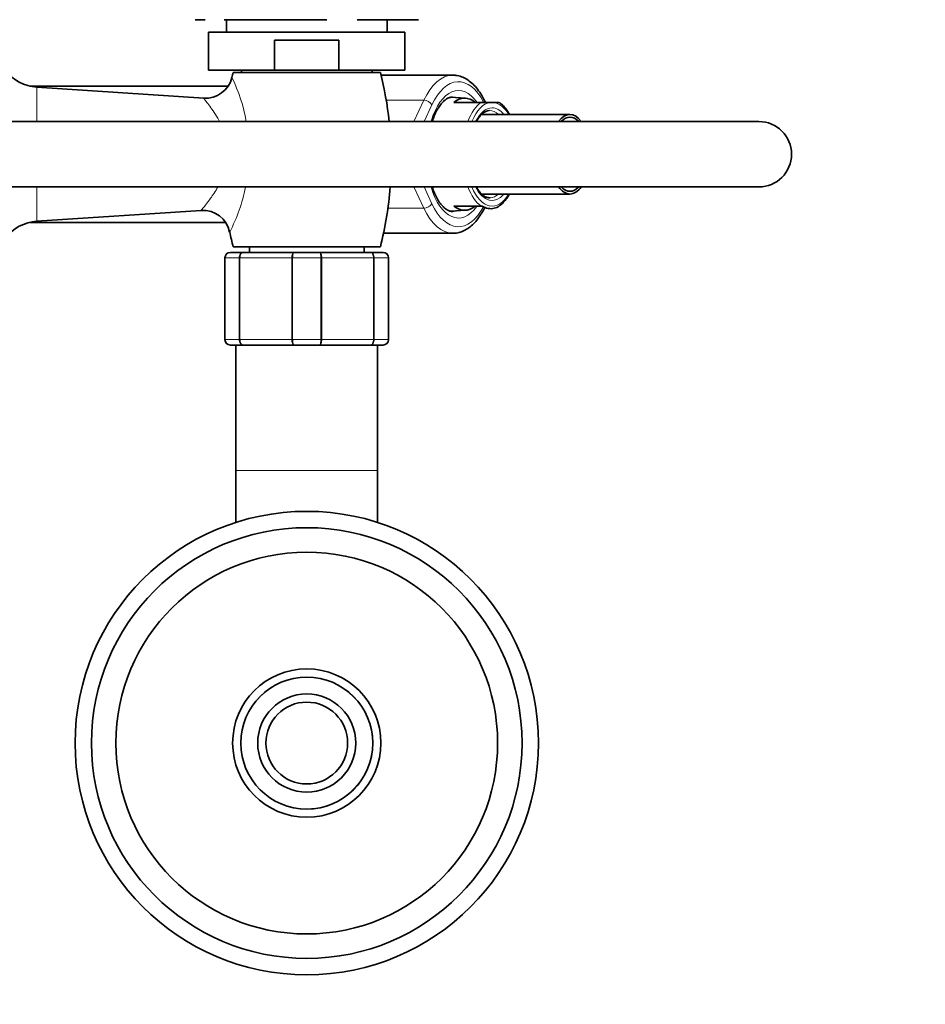
# Model space of a CAD drawing. Units: millimetres. Extents: x 0 to 2454, y 0 to 2745.
# Drawn here: x 1110 to 1276, y 2416 to 2597 of the extents above; entities that cross this region are included whole.
import ezdxf
from ezdxf import colors
from ezdxf.entities.mleader import LeaderData, LeaderLine
from ezdxf.math import Vec2, Vec3

# ---------------------------------------------------------------- set-up
doc = ezdxf.new("R2010")
doc.units = ezdxf.units.MM
doc.layers.add('DV2_Défaut', color=7, linetype='Continuous')
doc.layers.add('Défaut', color=7, linetype='Continuous')

# ---------------------------------------------------------------- blocks, each defined once
blk = doc.blocks.new('_DOT')
at = {"color": 0}
blk.add_line((0, 0), (-1, 0), dxfattribs=at)
at = {"color": 0, "const_width": 0.333}
blk.add_lwpolyline([(-0.1665, 0, 1), (0.1665, 0, 1)], format="xyb", close=True, dxfattribs=at)
blk = doc.blocks.new('SE1')
at = {"layer": 'DV2_Défaut', "color": 7, "linetype": 'Continuous', "lineweight": 35}
for p, q in [((1141.83, 2596.9), (1143.67, 2596.9)), ((1147.2, 2596.9), (1165.99, 2596.9)), ((1147.58, 2596.9), (1147.58, 2594.65)), ((1171.6, 2596.9), (1182.83, 2596.9)), ((1177.08, 2594.65), (1177.08, 2596.9)), ((1180.33, 2594.65), (1144.33, 2594.65)), ((1144.33, 2594.65), (1144.33, 2587.65)), ((1180.33, 2587.65), (1180.33, 2594.65)), ((1156.41, 2593.15), (1168.24, 2593.15)), ((1156.41, 2587.65), (1156.41, 2593.15)), ((1168.24, 2593.15), (1168.24, 2587.65)), ((1156.41, 2587.65), (1144.33, 2587.65)), ((1175.83, 2587.25), (1148.83, 2587.25)), ((1150.33, 2587.65), (1150.33, 2587.25)), ((1168.24, 2587.65), (1156.41, 2587.65)), ((1180.33, 2587.65), (1168.24, 2587.65)), ((1174.33, 2587.25), (1174.33, 2587.65)), ((1189.11, 2586.75), (1175.95, 2586.75)), ((1147.91, 2584.75), (1111.52, 2584.75)), ((1143.43, 2582.52), (1112.82, 2584.55)), ((1191.42, 2582.54), (1188.71, 2582.69)), ((1194.31, 2581.75), (1189.29, 2581.75)), ((1195.98, 2581.75), (1194.31, 2581.75)), ((1195.98, 2581.75), (1196.66, 2581.75)), ((1197.59, 2581.75), (1196.66, 2581.75)), ((1210.61, 2579.55), (1194.42, 2579.55)), ((1245.25, 2578.25), (1105.25, 2578.25)), ((1105.25, 2566.25), (1245.25, 2566.25)), ((1194.4, 2564.95), (1210.61, 2564.95)), ((1189.29, 2562.75), (1194.31, 2562.75)), ((1194.31, 2562.75), (1194.49, 2562.75)), ((1197.63, 2562.79), (1197.63, 2562.79)), ((1112.82, 2559.95), (1142.98, 2561.95)), ((1188.76, 2561.81), (1191.42, 2561.96)), ((1111.52, 2559.75), (1147.43, 2559.75)), ((1176.41, 2557.75), (1189.11, 2557.75)), ((1148.33, 2554.25), (1150.66, 2554.25)), ((1175.83, 2555.25), (1148.83, 2555.25)), ((1150.66, 2554.25), (1159.99, 2554.25)), ((1151.83, 2555.25), (1151.83, 2554.25)), ((1159.99, 2554.25), (1164.66, 2554.25)), ((1164.66, 2554.25), (1173.99, 2554.25)), ((1172.83, 2554.25), (1172.83, 2555.25)), ((1173.99, 2554.25), (1176.33, 2554.25)), ((1147.33, 2538.25), (1147.33, 2553.25)), ((1177.33, 2553.25), (1177.33, 2538.25)), ((1150.66, 2537.25), (1148.33, 2537.25)), ((1149.33, 2537.25), (1149.33, 2514.25)), ((1159.99, 2537.25), (1150.66, 2537.25)), ((1164.66, 2537.25), (1159.99, 2537.25)), ((1173.99, 2537.25), (1164.66, 2537.25)), ((1176.33, 2537.25), (1173.99, 2537.25)), ((1175.33, 2514.25), (1175.33, 2537.25)), ((1149.33, 2514.25), (1149.33, 2504.71)), ((1175.33, 2504.71), (1175.33, 2514.25))]:
    blk.add_line(p, q, dxfattribs=at)
at = {"layer": 'DV2_Défaut', "color": 7, "linetype": 'Continuous', "lineweight": 18}
for p, q in [((1112.82, 2584.55), (1112.82, 2578.25)), ((1176.91, 2582.14), (1183.8, 2582.14)), ((1181.99, 2578.25), (1183.8, 2582.14)), ((1185.28, 2581.32), (1183.85, 2578.25)), ((1112.82, 2566.25), (1112.82, 2559.95)), ((1183.8, 2562.36), (1181.99, 2566.25)), ((1183.85, 2566.25), (1185.28, 2563.18)), ((1177.22, 2562.36), (1183.8, 2562.36)), ((1147.33, 2553.25), (1147.36, 2553.25)), ((1149.95, 2553.25), (1147.36, 2553.25)), ((1147.36, 2553.25), (1147.36, 2538.25)), ((1149.95, 2538.25), (1149.95, 2553.25)), ((1149.95, 2553.25), (1150.08, 2553.25)), ((1159.57, 2553.25), (1150.08, 2553.25)), ((1150.08, 2553.25), (1150.08, 2538.25)), ((1159.57, 2538.25), (1159.57, 2553.25)), ((1159.74, 2553.25), (1159.57, 2553.25)), ((1164.91, 2553.25), (1159.74, 2553.25)), ((1159.74, 2553.25), (1159.74, 2538.25)), ((1164.91, 2538.25), (1164.91, 2553.25)), ((1164.91, 2553.25), (1165.08, 2553.25)), ((1174.57, 2553.25), (1165.08, 2553.25)), ((1165.08, 2553.25), (1165.08, 2538.25)), ((1174.57, 2538.25), (1174.57, 2553.25)), ((1174.57, 2553.25), (1174.71, 2553.25)), ((1177.29, 2553.25), (1174.71, 2553.25)), ((1174.71, 2553.25), (1174.71, 2538.25)), ((1177.29, 2538.25), (1177.29, 2553.25)), ((1177.29, 2553.25), (1177.33, 2553.25)), ((1147.33, 2538.25), (1147.36, 2538.25)), ((1147.36, 2538.25), (1149.95, 2538.25)), ((1149.95, 2538.25), (1150.08, 2538.25)), ((1150.08, 2538.25), (1159.57, 2538.25)), ((1159.74, 2538.25), (1159.57, 2538.25)), ((1159.74, 2538.25), (1164.91, 2538.25)), ((1164.91, 2538.25), (1165.08, 2538.25)), ((1165.08, 2538.25), (1174.57, 2538.25)), ((1174.57, 2538.25), (1174.71, 2538.25)), ((1174.71, 2538.25), (1177.29, 2538.25)), ((1177.29, 2538.25), (1177.33, 2538.25)), ((1149.33, 2514.25), (1175.33, 2514.25))]:
    blk.add_line(p, q, dxfattribs=at)
at = {"layer": 'DV2_Défaut', "color": 7, "linetype": 'Continuous', "lineweight": 35}
for radius in [42.5, 39.5, 35.01, 13.6, 12.1, 9, 7.5]:
    blk.add_circle((1162.33, 2464.25), radius, dxfattribs=at)
for centre, radius, start, end in [((1113.35, 2592.54), 8, 217.9323, 266.1939), ((1143.77, 2587.49), 4.97, 266.051, 346.4546), ((1211.83, 2571.25), 65, 165.75, 166.586), ((1112.83, 2571.25), 65, 6.1823, 14.25), ((1245.25, 2572.25), 6, 0, 90), ((1245.25, 2572.25), 6, 0, 90), ((1245.25, 2572.25), 6, 270, 0), ((1245.25, 2572.25), 6, 270, 0), ((1112.83, 2571.25), 65, 345.75, 355.5883), ((1196.32, 2564.36), 2.05, 280.0538, 309.5947), ((1143.32, 2556.99), 4.96, 11.5443, 93.8502), ((1113.35, 2551.96), 8, 93.8061, 142.0677), ((1211.83, 2571.25), 65, 191.7728, 194.25), ((1148.33, 2553.25), 1, 90, 180), ((1176.33, 2553.25), 1, 0, 90), ((1148.33, 2538.25), 1, 180, 270), ((1176.33, 2538.25), 1, 270, 0)]:
    blk.add_arc(centre, radius, start, end, dxfattribs=at)
at = {"layer": 'DV2_Défaut', "color": 7, "linetype": 'Continuous', "lineweight": 18}
for centre, radius, start, end in [((1120.07, 2572.57), 31.69, 10.3595, 25.764), ((1120.07, 2572.57), 31.69, 332.5857, 348.4011), ((1148.34, 2553.27), 0.985, 90.9738, 180.9046), ((1176.31, 2553.27), 0.985, 359.0954, 89.0262), ((1148.34, 2538.23), 0.985, 179.0954, 269.0262), ((1176.31, 2538.23), 0.985, 270.9738, 0.9046), ((1162.33, 2464.25), 12.06, 255, 195)]:
    blk.add_arc(centre, radius, start, end, dxfattribs=at)
for centre, major_axis, ratio, start_param, end_param in [((1189.11, 2572.25), (0, -14.5), 0.5, 3.150598, 3.961897), ((1190.15, 2572.25), (0, 11.7), 0.5, -0.622973, 1.032329), ((1190.15, 2572.25), (0, -13.3), 0.5, 2.374692, 3.961897), ((1189.11, 2572.25), (0, 10.5), 0.5, -0.155163, 0.010333), ((1184.24, 2581.32), (1.09, -0.51), 0.590628, 0.668261, 2.239057), ((1195.91, 2572.25), (0, -10.02), 0.5, 3.466285, 4.070664), ((1196.32, 2572.25), (0, 9.52), 0.5, 0.071559, 0.889291), ((1196.32, 2572.25), (0, 8.5), 0.5, 0, 0.787128), ((1196.32, 2572.25), (0, 8.5), 0.5, 5.745358, 6.283185), ((1196.32, 2572.25), (0, 9.52), 0.5, 5.585692, 6.211626), ((1195.89, 2572.25), (0, -8), 0.5, 2.720151, 3.153238), ((1190.15, 2572.25), (0, 11.7), 0.5, 2.109263, 3.751025), ((1195.91, 2572.25), (0, -10.02), 0.5, 5.354114, 5.958493), ((1196.32, 2572.25), (0, 9.52), 0.5, 2.252301, 3.839086), ((1196.32, 2572.25), (0, 8.5), 0.5, 2.354464, 3.67942), ((1195.89, 2572.25), (0, -8), 0.5, 0.016305, 0.421442), ((1184.24, 2563.18), (-1.09, -0.51), 0.590628, 0.902536, 2.473332), ((1190.15, 2572.25), (0, 13.3), 0.5, 2.321288, 3.901258), ((1189.11, 2572.25), (0, 14.5), 0.5, 2.321288, 3.141593), ((1189.11, 2572.25), (0, 10.5), 0.5, 3.138131, 3.296756)]:
    blk.add_ellipse(centre, major_axis=major_axis, ratio=ratio, start_param=start_param, end_param=end_param, dxfattribs=at)
at = {"layer": 'DV2_Défaut', "color": 7, "linetype": 'Continuous', "lineweight": 35}
for centre, major_axis, start_param, end_param in [((1189.11, 2572.25), (0, -14.5), 3.141593, 3.150598), ((1191.27, 2572.25), (0, -10.29), 2.746885, 3.5363), ((1210.61, 2572.25), (0, -7.3), 2.535566, 3.747619), ((1210.61, 2572.25), (0, -6.8), 2.651635, 3.63155), ((1210.61, 2572.25), (0, -7.3), 5.677159, 6.283185), ((1210.61, 2572.25), (0, -6.8), 5.793228, 6.283185), ((1210.61, 2572.25), (0, -7.3), 0, 0.606027), ((1210.61, 2572.25), (0, -6.8), 0, 0.489957), ((1191.27, 2572.25), (0, 10.29), 2.746885, 3.5363), ((1196.04, 2572.25), (0, 9.99), 2.826113, 3.280396), ((1195.89, 2572.25), (0, -8), 0, 0.016305), ((1189.11, 2572.25), (0, 14.5), 3.141593, 3.155483)]:
    blk.add_ellipse(centre, major_axis=major_axis, ratio=0.5, start_param=start_param, end_param=end_param, dxfattribs=at)
for points, knots in [([(1195.09, 2581.75), (1195.03, 2581.88), (1194.78, 2582.42), (1194.24, 2583.38), (1193.48, 2584.44), (1192.62, 2585.33), (1191.69, 2586.03), (1190.72, 2586.49), (1189.8, 2586.74), (1189.27, 2586.73), (1189.03, 2586.73)], [0, 0, 0, 0, 0.042398, 0.189009, 0.336387, 0.483938, 0.629991, 0.772302, 0.909358, 1, 1, 1, 1]), ([(1185.35, 2578.26), (1185.4, 2578.42), (1185.59, 2578.97), (1185.95, 2579.84), (1186.46, 2580.77), (1187.01, 2581.53), (1187.56, 2582.11), (1188.11, 2582.49), (1188.62, 2582.71), (1188.91, 2582.73), (1189.07, 2582.74)], [0, 0, 0, 0, 0.054232, 0.19156, 0.327785, 0.46288, 0.597268, 0.731955, 0.869653, 1, 1, 1, 1]), ([(1199.51, 2579.57), (1199.41, 2579.75), (1199.11, 2580.25), (1198.57, 2580.94), (1198.01, 2581.5), (1197.68, 2581.68), (1197.57, 2581.73)], [0, 0, 0, 0, 0.188056, 0.532162, 0.876506, 1, 1, 1, 1]), ([(1193.45, 2578.27), (1193.51, 2578.38), (1193.73, 2578.76), (1194.13, 2579.31), (1194.66, 2579.82), (1195.19, 2580.13), (1195.6, 2580.26), (1195.8, 2580.24), (1195.85, 2580.23)], [0, 0, 0, 0, 0.08482, 0.299462, 0.513481, 0.728227, 0.948096, 1, 1, 1, 1]), ([(1189.1, 2561.76), (1189.07, 2561.76), (1188.87, 2561.73), (1188.49, 2561.84), (1187.92, 2562.12), (1187.35, 2562.59), (1186.77, 2563.26), (1186.24, 2564.1), (1185.75, 2565.1), (1185.47, 2565.85), (1185.34, 2566.25)], [0, 0, 0, 0, 0.017501, 0.18387, 0.317309, 0.459906, 0.596196, 0.730977, 0.865863, 1, 1, 1, 1]), ([(1195.94, 2564.27), (1195.81, 2564.27), (1195.53, 2564.26), (1195.04, 2564.44), (1194.49, 2564.82), (1193.95, 2565.41), (1193.6, 2565.94), (1193.45, 2566.23), (1193.44, 2566.25)], [0, 0, 0, 0, 0.14428, 0.351088, 0.571171, 0.781445, 0.988552, 1, 1, 1, 1]), ([(1197.63, 2562.79), (1197.84, 2562.93), (1198.25, 2563.22), (1198.88, 2563.92), (1199.29, 2564.54), (1199.5, 2564.91), (1199.52, 2564.94)], [0, 0, 0, 0, 0.273684, 0.614432, 0.961225, 1, 1, 1, 1]), ([(1189.23, 2557.78), (1189.44, 2557.78), (1189.91, 2557.78), (1190.75, 2558.02), (1191.66, 2558.46), (1192.53, 2559.09), (1193.35, 2559.92), (1194.11, 2560.92), (1194.67, 2561.86), (1194.94, 2562.42), (1195.01, 2562.57)], [0, 0, 0, 0, 0.078747, 0.215545, 0.353585, 0.495489, 0.642191, 0.792792, 0.945472, 1, 1, 1, 1])]:
    blk.add_open_spline(points, degree=3, knots=knots, dxfattribs=at)
at = {"layer": 'DV2_Défaut', "color": 7, "linetype": 'Continuous', "lineweight": 18}
for points, knots in [([(1146.22, 2578.47), (1145.64, 2579.5), (1145.04, 2580.36), (1144.29, 2581.39), (1144.06, 2581.69), (1143.7, 2582.15), (1143.57, 2582.32), (1143.44, 2582.49), (1143.41, 2582.52), (1143.41, 2582.52)], [0, 0, 0, 0, 0.428194, 0.428194, 0.64229, 0.64229, 0.856387, 0.856387, 1, 1, 1, 1]), ([(1142.97, 2561.95), (1142.97, 2561.96), (1143.08, 2562.09), (1143.59, 2562.72), (1144.1, 2563.36), (1145.11, 2564.77), (1145.57, 2565.46), (1146.03, 2566.23)], [0, 0, 0, 0, 0.273734, 0.273734, 0.689766, 0.689766, 1, 1, 1, 1]), ([(1149.95, 2553.25), (1149.95, 2553.38), (1149.96, 2553.51), (1150.04, 2553.75), (1150.09, 2553.87), (1150.22, 2554.05), (1150.3, 2554.12), (1150.47, 2554.22), (1150.57, 2554.25), (1150.66, 2554.25)], [0, 0, 0, 0, 0.25, 0.25, 0.5, 0.5, 0.75, 0.75, 1, 1, 1, 1]), ([(1150.66, 2554.25), (1150.59, 2554.25), (1150.51, 2554.22), (1150.37, 2554.12), (1150.31, 2554.05), (1150.2, 2553.87), (1150.16, 2553.75), (1150.1, 2553.51), (1150.08, 2553.38), (1150.08, 2553.25)], [0, 0, 0, 0, 0.25, 0.25, 0.5, 0.5, 0.75, 0.75, 1, 1, 1, 1]), ([(1159.57, 2553.25), (1159.57, 2553.38), (1159.58, 2553.51), (1159.62, 2553.75), (1159.65, 2553.87), (1159.73, 2554.05), (1159.78, 2554.12), (1159.88, 2554.22), (1159.94, 2554.25), (1159.99, 2554.25)], [0, 0, 0, 0, 0.25, 0.25, 0.5, 0.5, 0.75, 0.75, 1, 1, 1, 1]), ([(1159.99, 2554.25), (1159.96, 2554.25), (1159.92, 2554.22), (1159.86, 2554.12), (1159.84, 2554.05), (1159.79, 2553.87), (1159.77, 2553.75), (1159.75, 2553.51), (1159.74, 2553.38), (1159.74, 2553.25)], [0, 0, 0, 0, 0.25, 0.25, 0.5, 0.5, 0.75, 0.75, 1, 1, 1, 1]), ([(1164.66, 2554.25), (1164.72, 2554.25), (1164.77, 2554.22), (1164.87, 2554.12), (1164.92, 2554.05), (1165, 2553.87), (1165.03, 2553.75), (1165.07, 2553.51), (1165.08, 2553.38), (1165.08, 2553.25)], [0, 0, 0, 0, 0.25, 0.25, 0.5, 0.5, 0.75, 0.75, 1, 1, 1, 1]), ([(1164.91, 2553.25), (1164.91, 2553.38), (1164.91, 2553.51), (1164.88, 2553.75), (1164.86, 2553.87), (1164.82, 2554.05), (1164.79, 2554.12), (1164.73, 2554.22), (1164.69, 2554.25), (1164.66, 2554.25)], [0, 0, 0, 0, 0.25, 0.25, 0.5, 0.5, 0.75, 0.75, 1, 1, 1, 1]), ([(1173.99, 2554.25), (1174.08, 2554.25), (1174.18, 2554.22), (1174.35, 2554.12), (1174.43, 2554.05), (1174.56, 2553.87), (1174.62, 2553.75), (1174.69, 2553.51), (1174.71, 2553.38), (1174.71, 2553.25)], [0, 0, 0, 0, 0.25, 0.25, 0.5, 0.5, 0.75, 0.75, 1, 1, 1, 1]), ([(1174.57, 2553.25), (1174.57, 2553.38), (1174.55, 2553.51), (1174.5, 2553.75), (1174.45, 2553.87), (1174.35, 2554.05), (1174.28, 2554.12), (1174.14, 2554.22), (1174.07, 2554.25), (1173.99, 2554.25)], [0, 0, 0, 0, 0.25, 0.25, 0.5, 0.5, 0.75, 0.75, 1, 1, 1, 1]), ([(1150.66, 2537.25), (1150.57, 2537.25), (1150.47, 2537.28), (1150.3, 2537.38), (1150.22, 2537.45), (1150.09, 2537.63), (1150.04, 2537.75), (1149.96, 2537.99), (1149.95, 2538.12), (1149.95, 2538.25)], [0, 0, 0, 0, 0.25, 0.25, 0.5, 0.5, 0.75, 0.75, 1, 1, 1, 1]), ([(1150.08, 2538.25), (1150.08, 2538.12), (1150.1, 2537.99), (1150.16, 2537.75), (1150.2, 2537.63), (1150.31, 2537.45), (1150.37, 2537.38), (1150.51, 2537.28), (1150.59, 2537.25), (1150.66, 2537.25)], [0, 0, 0, 0, 0.25, 0.25, 0.5, 0.5, 0.75, 0.75, 1, 1, 1, 1]), ([(1159.99, 2537.25), (1159.94, 2537.25), (1159.88, 2537.28), (1159.78, 2537.38), (1159.73, 2537.45), (1159.65, 2537.63), (1159.62, 2537.75), (1159.58, 2537.99), (1159.57, 2538.12), (1159.57, 2538.25)], [0, 0, 0, 0, 0.25, 0.25, 0.5, 0.5, 0.75, 0.75, 1, 1, 1, 1]), ([(1159.74, 2538.25), (1159.74, 2538.12), (1159.75, 2537.99), (1159.77, 2537.75), (1159.79, 2537.63), (1159.84, 2537.45), (1159.86, 2537.38), (1159.92, 2537.28), (1159.96, 2537.25), (1159.99, 2537.25)], [0, 0, 0, 0, 0.25, 0.25, 0.5, 0.5, 0.75, 0.75, 1, 1, 1, 1]), ([(1165.08, 2538.25), (1165.08, 2538.12), (1165.07, 2537.99), (1165.03, 2537.75), (1165, 2537.63), (1164.92, 2537.45), (1164.87, 2537.38), (1164.77, 2537.28), (1164.72, 2537.25), (1164.66, 2537.25)], [0, 0, 0, 0, 0.25, 0.25, 0.5, 0.5, 0.75, 0.75, 1, 1, 1, 1]), ([(1164.66, 2537.25), (1164.69, 2537.25), (1164.73, 2537.28), (1164.79, 2537.38), (1164.82, 2537.45), (1164.86, 2537.63), (1164.88, 2537.75), (1164.91, 2537.99), (1164.91, 2538.12), (1164.91, 2538.25)], [0, 0, 0, 0, 0.25, 0.25, 0.5, 0.5, 0.75, 0.75, 1, 1, 1, 1]), ([(1174.71, 2538.25), (1174.71, 2538.12), (1174.69, 2537.99), (1174.62, 2537.75), (1174.56, 2537.63), (1174.43, 2537.45), (1174.35, 2537.38), (1174.18, 2537.28), (1174.08, 2537.25), (1173.99, 2537.25)], [0, 0, 0, 0, 0.25, 0.25, 0.5, 0.5, 0.75, 0.75, 1, 1, 1, 1]), ([(1173.99, 2537.25), (1174.07, 2537.25), (1174.14, 2537.28), (1174.28, 2537.38), (1174.35, 2537.45), (1174.45, 2537.63), (1174.5, 2537.75), (1174.55, 2537.99), (1174.57, 2538.12), (1174.57, 2538.25)], [0, 0, 0, 0, 0.25, 0.25, 0.5, 0.5, 0.75, 0.75, 1, 1, 1, 1])]:
    blk.add_open_spline(points, degree=3, knots=knots, dxfattribs=at)
blk.add_open_spline([(1146.34, 2578.26), (1146.3, 2578.33), (1146.26, 2578.4), (1146.22, 2578.47)], degree=3, dxfattribs=at)

msp = doc.modelspace()

# ---------------------------------------------------------------- block references
at = {"layer": 'Défaut'}
msp.add_blockref('SE1', (0, 0), dxfattribs=at)

# ---------------------------------------------------------------- leaders
at = {"layer": 'Défaut', "color": 7, "linetype": 'Continuous', "lineweight": 18}
ml = msp.add_multileader_mtext('Standard', dxfattribs=at)
ml.set_content('{\\pxsm0.9;\\fSolid Edge ISO|b1||i0||c0|p34;\\W1.;02/06/2021\\P}', color=256)
ml.set_leader_properties()
ml.set_arrow_properties(name='DOT')
ml.build(insert=Vec2(0, 0))
ml.multileader.update_dxf_attribs({"leader_type": 0, "dogleg_length": 0, "arrow_head_size": 12})
ctx = ml.context
ctx.base_point, ctx.char_height, ctx.arrow_head_size, ctx.landing_gap_size = Vec3(2366.63, 2737.83), 12, 12, 4.2
notes = []
notes.append((ctx, [(0, (0, 0, 0), (0, 0), (1, 0), 1, [])]))
ctx.mtext.insert = Vec3(2368.63, 2743.95)
for ctx, leaders in notes:
    for number, flags, end, landing, length, lines in leaders:
        leader = LeaderData()
        leader.index, (leader.has_last_leader_line, leader.has_dogleg_vector, leader.attachment_direction) = number, flags
        leader.last_leader_point, leader.dogleg_vector, leader.dogleg_length = Vec3(end), Vec3(landing), length
        for number, points, colour, breaks in lines:
            line = LeaderLine()
            line.index, line.vertices, line.color, line.breaks = number, Vec3.list(points), colors.encode_raw_color(colour), breaks
            leader.lines.append(line)
        ctx.leaders.append(leader)

doc.saveas('drawing.dxf')
